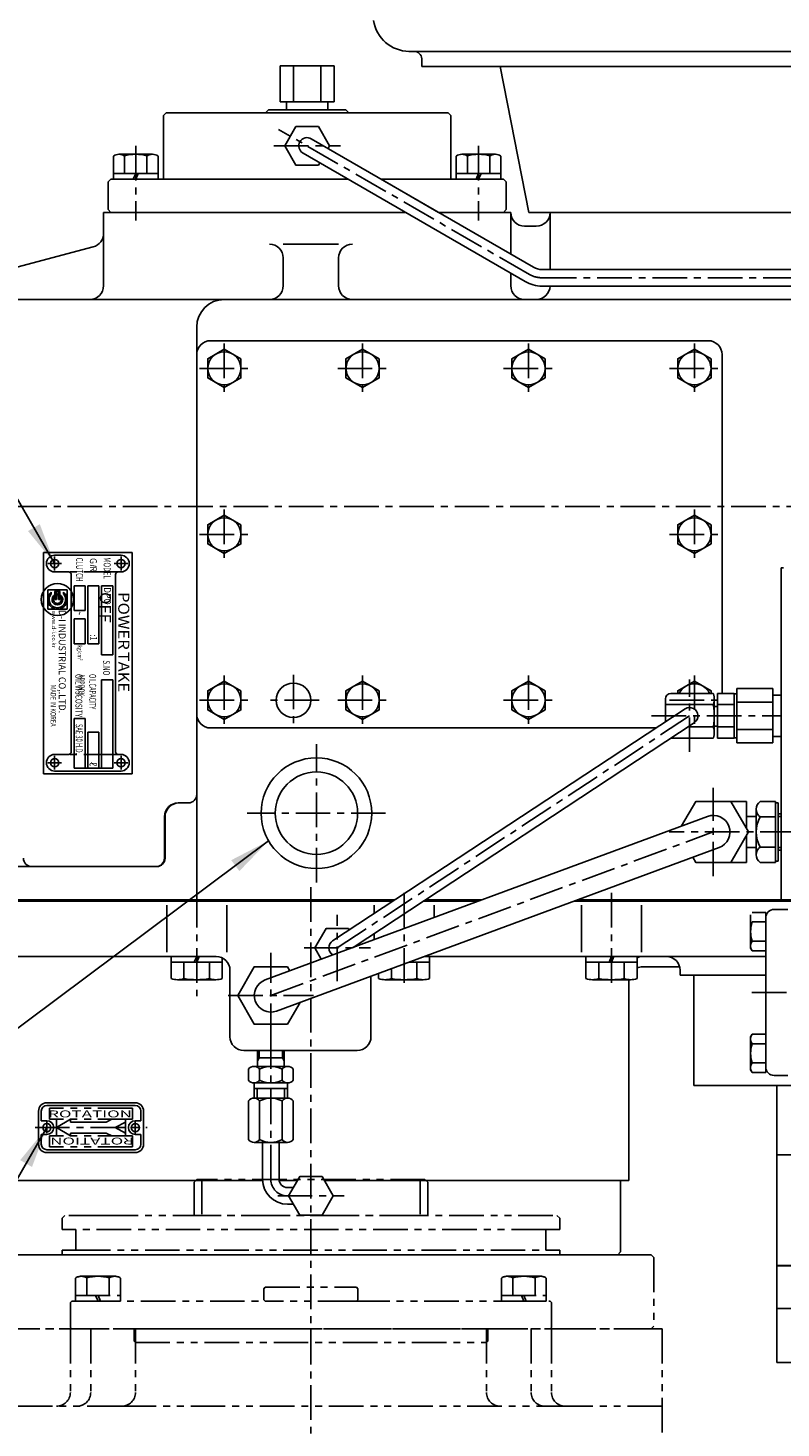
# Model space of a CAD drawing. Units: millimetres. Extents: x 0 to 4177, y -41 to 2958.
# Drawn here: x 1847 to 2120, y 2053 to 2559 of the extents above; entities that cross this region are included whole.
import ezdxf

# ---------------------------------------------------------------- set-up
doc = ezdxf.new("R2010")
doc.units = ezdxf.units.MM
doc.header["$LTSCALE"] = 10
doc.linetypes.add('CENTER', pattern=[2, 1.25, -0.25, 0.25, -0.25])
doc.linetypes.add('PHANTOM', pattern=[2.5, 1.25, -0.25, 0.25, -0.25, 0.25, -0.25])
for name, color, linetype in [('1', 1, 'CENTER'), ('2', 5, 'PHANTOM'), ('4', 4, 'Continuous'), ('6', 5, 'PHANTOM'), ('DIM', 6, 'Continuous')]:
    doc.layers.add(name, color=color, linetype=linetype)
doc.styles.add('GHS', font='romans', dxfattribs={"bigfont": 'ghs'})
doc.styles.get("Standard").update_dxf_attribs({"font": 'txt.shx', "bigfont": 'whgtxt.shx'})
doc.styles.add('Tahoma', font='txt')
doc.dimstyles.new('A0', dxfattribs={"dimtxt": 20, "dimasz": 15, "dimexe": 2, "dimexo": 0.7, "dimgap": 10, "dimtad": 1, "dimtoh": 1, "dimdec": 1, "dimdsep": 46, "dimtxsty": 'Standard', "dimcen": 0, "dimclrd": 2, "dimclre": 2, "dimclrt": 6, "dimadec": 0, "dimazin": 0, "dimtfac": 1, "dimtdec": 1, "dimtmove": 0, "dimatfit": 3, "dimfxl": 0, "dimtolj": 1, "dimarcsym": 0})

msp = doc.modelspace()

# ---------------------------------------------------------------- hatches: boundary and pattern name
at = {"layer": '4'}
h = msp.add_hatch(color=256, dxfattribs=at)
h.paths.add_polyline_path([(1860.1689, 2355.6114), (1860.1689, 2354.8957, -2.25729292), (1855.7568, 2354.8957), (1855.7568, 2355.6114, 2.81799153)])
h.paths.add_polyline_path([(1858.8564, 2354.612), (1858.8564, 2353.9914, -2.81090999), (1857.0693, 2353.9914), (1857.0693, 2354.612, 4.08876043)], flags=17)
h.paths.add_polyline_path([(1858.3352, 2354.2594), (1858.3352, 2354.7944, 0.09705967), (1857.5906, 2354.7944), (1857.5906, 2354.2594, -0.13393944)], flags=17)
msp.add_hatch(color=256, dxfattribs=at).paths.add_polyline_path([(1858.8564, 2352.8945), (1858.8564, 2355.6274, 0.858182), (1857.0693, 2355.6274), (1857.0693, 2352.8945), (1857.5906, 2352.8945), (1857.5906, 2355.5792, -0.78929838), (1858.3352, 2355.5792), (1858.3352, 2352.8945)])

# ---------------------------------------------------------------- linework, layer by layer
for p, q in [((1985.1076, 2551.059), (2354.4546, 2551.059)), ((1938.4708, 2545.8587), (1938.4708, 2532.8574)), ((1958.1007, 2545.8587), (1938.4708, 2545.8587)), ((1956.2857, 2545.8587), (1940.2857, 2545.8587)), ((1943.3783, 2545.8587), (1943.3783, 2532.8587)), ((1943.4357, 2545.8587), (1953.1357, 2545.8587)), ((1953.1932, 2545.8587), (1953.1932, 2532.8587)), ((1958.1007, 2545.8587), (1958.1007, 2532.8587)), ((1989.7811, 2545.5587), (2349.7811, 2545.5587)), ((2018.068, 2545.5587), (2028.4466, 2492.8587)), ((1938.4708, 2532.8587), (1958.1007, 2532.8587)), ((1940.7857, 2529.8587), (1940.7857, 2532.8574)), ((1955.7857, 2529.8587), (1955.7857, 2532.8587)), ((1897.2857, 2528.8587), (1896.2857, 2527.8587)), ((1896.2857, 2504.8587), (1896.2857, 2527.8587)), ((1897.2857, 2528.8587), (1999.2857, 2528.8587)), ((1933.2557, 2528.8587), (1934.2557, 2529.8587)), ((1934.2557, 2529.8587), (1962.3157, 2529.8587)), ((1963.3157, 2528.8587), (1962.3157, 2529.8587)), ((2000.2857, 2527.8587), (1999.2857, 2528.8587)), ((2000.2857, 2504.8587), (2000.2857, 2527.8587)), ((2030.1723, 2473.0039), (1949.7867, 2519.4562)), ((1878.2028, 2513.2164), (1878.2028, 2504.8587)), ((1892.3479, 2513.8587), (1880.2236, 2513.8587)), ((1882.2443, 2513.2164), (1882.2443, 2506.8587)), ((1890.3272, 2513.2627), (1890.3272, 2506.8587)), ((1894.3686, 2513.2164), (1894.3686, 2504.8587)), ((2027.1703, 2467.8089), (1946.7847, 2514.2612)), ((2002.2028, 2513.2164), (2002.2028, 2504.8587)), ((2016.3479, 2513.8587), (2004.2236, 2513.8587)), ((2006.2443, 2513.2164), (2006.2443, 2506.8587)), ((2014.3272, 2513.2627), (2014.3272, 2506.8587)), ((2018.3686, 2513.2164), (2018.3686, 2504.8587)), ((1894.3686, 2506.8587), (1878.2028, 2506.8587)), ((1886.2857, 2506.8587), (1885.4051, 2504.8587)), ((1887.1664, 2506.8587), (1886.2857, 2504.8587)), ((2018.3686, 2506.8587), (2002.2028, 2506.8587)), ((2010.2857, 2506.8587), (2009.4051, 2504.8587)), ((2011.1664, 2506.8587), (2010.2857, 2504.8587)), ((1877.2857, 2504.8587), (1876.2857, 2503.8587)), ((1876.2857, 2493.8587), (1876.2857, 2503.8587)), ((1896.2857, 2504.8587), (1877.2857, 2504.8587)), ((1878.2028, 2504.8587), (1894.3686, 2504.8587)), ((1880.7857, 2504.8587), (1891.7857, 2504.8587)), ((1896.2857, 2504.8587), (1963.0557, 2504.8587)), ((1975.0477, 2504.8587), (2000.2857, 2504.8587)), ((1975.0477, 2504.8587), (1995.8323, 2492.8587)), ((2000.2857, 2504.8587), (2019.2857, 2504.8587)), ((2002.2028, 2504.8587), (2018.3686, 2504.8587)), ((2004.7857, 2504.8587), (2015.7857, 2504.8587)), ((2020.2857, 2503.8587), (2019.2857, 2504.8587)), ((2020.2857, 2493.8587), (2020.2857, 2503.8587)), ((1874.6437, 2492.8587), (1983.8217, 2492.8587)), ((1874.6437, 2492.8587), (1874.6437, 2485.351)), ((1877.2857, 2492.8587), (1876.2857, 2493.8587)), ((1983.8217, 2492.8587), (1877.2857, 2492.8587)), ((1995.8323, 2492.8587), (2021.9278, 2492.8587)), ((2019.2857, 2492.8587), (1995.8323, 2492.8587)), ((2000.2707, 2492.8587), (2019.2857, 2492.8587)), ((2020.2857, 2493.8587), (2019.2857, 2492.8587)), ((2021.9278, 2492.8587), (2021.9278, 2477.7682)), ((2311.1157, 2492.8587), (2028.4466, 2492.8587)), ((2036.1334, 2492.8587), (2303.154, 2492.8587)), ((2036.1334, 2492.8587), (2036.1334, 2472.1989)), ((1874.6437, 2485.351), (1874.6437, 2466.3586)), ((2026.9278, 2487.8587), (2031.1334, 2487.8587)), ((1870.9193, 2480.3759), (1810.4438, 2464.4187)), ((1939.6437, 2481.3586), (1959.6437, 2481.3586)), ((1939.6437, 2476.3586), (1939.6437, 2466.3586)), ((1959.6437, 2476.3586), (1959.6437, 2466.3586)), ((2021.9278, 2470.8384), (2021.9278, 2466.3586)), ((2033.1743, 2472.1989), (2129.6351, 2472.1989)), ((2033.1743, 2466.1989), (2129.6351, 2466.1989)), ((2136.6034, 2461.3586), (1817.6437, 2461.3586)), ((1908.3437, 2244.3587), (1908.3437, 2451.3586)), ((2093.3253, 2446.4587), (1913.3253, 2446.4587)), ((1908.3253, 2311.4587), (1908.3253, 2441.4587)), ((2098.3253, 2318.9416), (2098.3253, 2441.4587)), ((1852.9629, 2369.8943), (1884.9629, 2369.8943)), ((1852.9629, 2369.8943), (1852.9629, 2289.8943)), ((1852.9629, 2369.8943), (1884.9629, 2369.8943)), ((1856.9629, 2368.8943), (1880.9629, 2368.8943)), ((1884.9629, 2369.8943), (1884.9629, 2289.8943)), ((1884.9629, 2369.8943), (1884.9629, 2289.8943)), ((2119.6437, 2244.3587), (2119.6437, 2364.3587)), ((2119.6437, 2364.3587), (2120.5741, 2364.3587)), ((1856.9629, 2362.8943), (1861.9629, 2362.8943)), ((1862.9629, 2361.8943), (1862.9629, 2297.8943)), ((1878.9629, 2361.8943), (1878.9629, 2297.8943)), ((1879.9629, 2362.8943), (1880.9629, 2362.8943)), ((1855.7568, 2354.8957), (1855.7568, 2355.6114)), ((1857.0693, 2352.8945), (1857.0693, 2355.6274)), ((1857.0693, 2355.6274), (1857.0693, 2352.8945)), ((1857.5906, 2355.5792), (1857.5906, 2352.8945)), ((1858.3352, 2355.5792), (1858.3352, 2352.8945)), ((1858.8564, 2352.8945), (1858.8564, 2355.6274)), ((1858.8564, 2355.6274), (1858.8564, 2352.8945)), ((1860.1689, 2354.8957), (1860.1689, 2355.6114)), ((1867.9629, 2357.8943), (1863.9629, 2357.8943)), ((1863.9629, 2348.8943), (1863.9629, 2357.8943)), ((1867.9629, 2357.8943), (1867.9629, 2348.8943)), ((1868.9629, 2336.8943), (1868.9629, 2357.8943)), ((1868.9629, 2357.8943), (1872.9629, 2357.8943)), ((1872.9629, 2357.8943), (1872.9629, 2336.8943)), ((1873.9629, 2357.8943), (1873.9629, 2332.8943)), ((1873.9629, 2357.8943), (1877.9629, 2357.8943)), ((1877.9629, 2332.8943), (1877.9629, 2357.8943)), ((1857.0693, 2352.8945), (1857.5906, 2352.8945)), ((1858.8564, 2352.8945), (1858.3352, 2352.8945)), ((1867.9629, 2348.8943), (1863.9629, 2348.8943)), ((1867.9629, 2345.8943), (1863.9629, 2345.8943)), ((1863.9629, 2336.8943), (1863.9629, 2345.8943)), ((1867.9629, 2345.8943), (1867.9629, 2336.8943)), ((1867.9629, 2336.8943), (1863.9629, 2336.8943)), ((1868.9629, 2336.8943), (1872.9629, 2336.8943)), ((1873.9629, 2332.8943), (1877.9629, 2332.8943)), ((1877.9629, 2323.8943), (1873.9629, 2323.8943)), ((1873.9629, 2323.8943), (1873.9629, 2291.8943)), ((1877.9629, 2323.8943), (1877.9629, 2291.8943)), ((2095.0266, 2318.9416), (2079.8266, 2318.9416)), ((2096.6437, 2302.7758), (2096.6437, 2318.9416)), ((2096.6437, 2318.9416), (2102.6437, 2318.9416)), ((2102.6437, 2302.7758), (2102.6437, 2318.9416)), ((2103.6437, 2318.8587), (2102.6437, 2318.8587)), ((2103.6437, 2320.6737), (2116.6437, 2320.6737)), ((2103.6437, 2320.6737), (2103.6437, 2301.0438)), ((2103.6437, 2318.8587), (2103.6437, 2302.8587)), ((2116.6437, 2301.0438), (2116.6437, 2320.6737)), ((2119.6437, 2318.3587), (2116.6437, 2318.3587)), ((2119.6437, 2318.3587), (2119.6437, 2303.3587)), ((1957.4942, 2229.4646), (2084.9581, 2313.3646)), ((2077.8266, 2316.9416), (2077.8266, 2310.8587)), ((2095.0266, 2314.9002), (2077.8266, 2314.9002)), ((2096.6437, 2314.1627), (2095.5247, 2314.1627)), ((2095.5266, 2304.7965), (2095.5266, 2316.9209)), ((2096.6437, 2314.9002), (2102.6437, 2314.9002)), ((2103.6437, 2315.7662), (2116.6437, 2315.7662)), ((2103.6437, 2306.0087), (2103.6437, 2315.7087)), ((1867.9629, 2309.8943), (1863.9629, 2309.8943)), ((1863.9629, 2309.8943), (1863.9629, 2291.8943)), ((1867.9629, 2309.8943), (1867.9629, 2291.8943)), ((1964.8656, 2227.1335), (2088.257, 2308.3528)), ((2077.8266, 2308.6704), (2077.8266, 2310.8587)), ((1872.9629, 2304.8943), (1868.9629, 2304.8943)), ((1868.9629, 2304.8943), (1868.9629, 2291.8943)), ((1872.9629, 2304.8943), (1872.9629, 2291.8943)), ((2074.4665, 2306.4587), (1913.3253, 2306.4587)), ((2095.0266, 2302.7758), (2079.8266, 2302.7758)), ((2095.0266, 2306.8173), (2085.9241, 2306.8173)), ((2096.6437, 2307.1627), (2095.5247, 2307.1627)), ((2096.6437, 2306.8173), (2102.6437, 2306.8173)), ((2096.6437, 2302.7758), (2102.6437, 2302.7758)), ((2103.6437, 2302.8587), (2102.6437, 2302.8587)), ((2103.6437, 2305.9512), (2116.6437, 2305.9512)), ((2119.6437, 2303.3587), (2116.6449, 2303.3587)), ((2103.6437, 2301.0438), (2116.6449, 2301.0438)), ((1856.9629, 2296.8943), (1861.9629, 2296.8943)), ((1879.9629, 2296.8943), (1880.9629, 2296.8943)), ((1852.9629, 2289.8943), (1884.9629, 2289.8943)), ((1880.9629, 2290.8943), (1856.9629, 2290.8943)), ((1867.9629, 2291.8943), (1863.9629, 2291.8943)), ((1872.9629, 2291.8943), (1868.9629, 2291.8943)), ((1877.9629, 2291.8943), (1873.9629, 2291.8943)), ((1905.3437, 2279.3587), (1901.6583, 2279.3587)), ((2101.4945, 2279.8587), (2107.1588, 2279.8587)), ((2107.1588, 2270.0478), (2107.1588, 2279.8587)), ((2112.1437, 2279.8284), (2117.6437, 2279.8284)), ((2117.6437, 2257.8891), (2117.6437, 2279.8284)), ((2118.6437, 2279.3587), (2117.6437, 2279.3587)), ((2118.6437, 2258.3587), (2118.6437, 2279.3587)), ((1896.6583, 2259.3587), (1896.6583, 2274.3587)), ((1896.8776, 2259.3587), (1896.8776, 2274.3587)), ((1933.0647, 2215.387), (2093.0647, 2274.487)), ((2107.1588, 2274.4372), (2110.6437, 2274.4372)), ((2110.6437, 2263.3739), (2110.6437, 2277.086)), ((2112.1437, 2274.3435), (2117.6437, 2274.3435)), ((2118.6437, 2275.4372), (2119.6437, 2275.4372)), ((2107.1588, 2257.8587), (2107.1588, 2267.6696)), ((1937.2226, 2204.1304), (2097.2226, 2263.2304)), ((2107.1588, 2263.2802), (2110.6437, 2263.2802)), ((2110.6437, 2260.6315), (2110.6437, 2263.3739)), ((2112.1437, 2263.3739), (2117.6437, 2263.3739)), ((2118.6437, 2262.2802), (2119.6437, 2262.2802)), ((2101.4945, 2257.8587), (2107.1588, 2257.8587)), ((2112.1437, 2257.8891), (2117.6437, 2257.8891)), ((2118.6437, 2258.3587), (2117.6437, 2258.3587)), ((1893.8776, 2256.3587), (1814.8291, 2256.3587)), ((1783.5785, 2244.3587), (1980.1219, 2244.3587)), ((1979.3623, 2243.8587), (1783.6437, 2243.8587)), ((1897.4826, 2225.3587), (1897.4826, 2242.3587)), ((1919.2047, 2225.3587), (1919.2047, 2242.3587)), ((1972.4826, 2239.3303), (1972.4826, 2242.3587)), ((2010.1454, 2243.8587), (1990.2752, 2243.8587)), ((1991.0348, 2244.3587), (2011.499, 2244.3587)), ((1994.2047, 2237.9706), (1994.2047, 2242.3587)), ((2207.4162, 2243.8587), (2044.7781, 2243.8587)), ((2046.1318, 2244.3587), (2207.6813, 2244.3587)), ((2047.4826, 2225.3587), (2047.4826, 2242.3587)), ((2069.2047, 2225.3587), (2069.2047, 2242.3587)), ((2207.6813, 2244.3587), (2119.6437, 2244.3587)), ((2108.6437, 2238.8587), (2108.6437, 2226.8587)), ((2109.1796, 2239.7869), (2114.1437, 2239.7869)), ((2114.1437, 2225.9305), (2114.1437, 2239.7869)), ((2114.1437, 2237.8587), (2114.1437, 2183.8587)), ((2117.1437, 2240.8587), (2122.1437, 2240.8587)), ((1972.4826, 2229.947), (1972.4826, 2232.1472)), ((2109.1796, 2236.3228), (2114.1437, 2236.3228)), ((2108.6437, 2226.8587), (2109.1796, 2225.9305)), ((2109.1796, 2229.3946), (2114.1437, 2229.3946)), ((1786.6437, 2223.8587), (1915.362, 2223.8587)), ((1899.1061, 2215.8759), (1899.1061, 2223.8587)), ((1915.362, 2223.8587), (1899.1061, 2223.8587)), ((1917.5813, 2221.8587), (1899.1061, 2221.8587)), ((1903.7249, 2215.8659), (1903.7249, 2221.8587)), ((1908.3437, 2223.8587), (1907.463, 2221.8587)), ((1909.2243, 2223.8587), (1908.3437, 2221.8587)), ((1912.9625, 2215.8659), (1912.9625, 2221.8587)), ((1917.5813, 2215.8759), (1917.5813, 2223.3392)), ((1992.5813, 2221.8587), (1985.2181, 2221.8587)), ((1987.9625, 2215.8659), (1987.9625, 2221.8587)), ((1990.6326, 2223.8587), (2114.1437, 2223.8587)), ((1992.5813, 2223.8587), (1990.6326, 2223.8587)), ((1992.5813, 2215.8759), (1992.5813, 2223.8587)), ((2049.1061, 2215.8759), (2049.1061, 2223.8587)), ((2067.5813, 2223.8587), (2049.1061, 2223.8587)), ((2067.5813, 2221.8587), (2049.1061, 2221.8587)), ((2053.7249, 2215.8659), (2053.7249, 2221.8587)), ((2058.3437, 2223.8587), (2057.463, 2221.8587)), ((2059.2243, 2223.8587), (2058.3437, 2221.8587)), ((2062.9625, 2215.8659), (2062.9625, 2221.8587)), ((2067.5813, 2215.8759), (2067.5813, 2223.8587)), ((2077.6437, 2223.8587), (2069.6437, 2223.8587)), ((2109.1796, 2225.9305), (2114.1437, 2225.9305)), ((1920.362, 2194.8587), (1920.362, 2218.8587)), ((1971.362, 2194.8587), (1971.362, 2216.7406)), ((1974.1061, 2215.8759), (1974.1061, 2217.7542)), ((1978.7249, 2215.8659), (1978.7249, 2219.4603)), ((2069.6437, 2220.1587), (2082.9717, 2220.1587)), ((2083.1437, 2217.1587), (2083.1437, 2218.8587)), ((2114.1437, 2217.1587), (2083.1437, 2217.1587)), ((2088.1437, 2177.1587), (2088.1437, 2217.1587)), ((2088.1437, 2217.1587), (2114.1437, 2217.1587)), ((1915.2719, 2215.4587), (1901.4155, 2215.4587)), ((1990.2719, 2215.4587), (1976.4155, 2215.4587)), ((2065.2719, 2215.4587), (2051.4155, 2215.4587)), ((2064.6437, 2215.4887), (2064.6437, 2142.8586)), ((2108.6437, 2194.8587), (2109.1796, 2195.7869)), ((2108.6437, 2194.8587), (2108.6437, 2182.8587)), ((2109.1796, 2195.7869), (2114.1437, 2195.7869)), ((2109.1796, 2192.3228), (2114.1437, 2192.3228)), ((2114.1437, 2181.9305), (2114.1437, 2195.7869)), ((1925.362, 2189.8587), (1966.362, 2189.8587)), ((1930.2937, 2184.1267), (1930.3718, 2189.8587)), ((1930.3354, 2187.1912), (1939.9519, 2187.1912)), ((1939.9937, 2184.1267), (1939.9155, 2189.8587)), ((1927.0608, 2179.1267), (1927.0608, 2183.1267)), ((1927.0608, 2179.1267), (1927.0608, 2183.1267)), ((1941.2058, 2184.1267), (1929.0815, 2184.1267)), ((1931.1022, 2179.1267), (1931.1022, 2183.1267)), ((1939.1851, 2179.1267), (1939.1851, 2183.1267)), ((1943.2266, 2179.1267), (1943.2266, 2183.1267)), ((2108.6437, 2182.8587), (2109.1796, 2181.9305)), ((2109.1796, 2185.3946), (2114.1437, 2185.3946)), ((2109.1796, 2181.9305), (2114.1437, 2181.9305)), ((1941.2058, 2178.1267), (1929.0815, 2178.1267)), ((1929.1437, 2172.6567), (1929.1437, 2178.1267)), ((1941.1437, 2172.6567), (1941.1437, 2178.1267)), ((2088.1437, 2177.1587), (2251.1437, 2177.1587)), ((2117.1437, 2180.8587), (2122.1437, 2180.8587)), ((2118.1437, 2177.1587), (2221.1437, 2177.1587)), ((2118.1437, 2177.1587), (2118.1437, 2077.0587)), ((1927.0608, 2157.6555), (1927.0608, 2171.6555)), ((1941.2058, 2172.6555), (1929.0815, 2172.6555)), ((1941.1437, 2176.1267), (1929.1437, 2176.1267)), ((1929.1437, 2172.6567), (1929.1437, 2172.6547)), ((1931.1022, 2157.6555), (1931.1022, 2171.6555)), ((1939.1851, 2157.6555), (1939.1851, 2171.6555)), ((1941.1437, 2172.6567), (1941.1437, 2172.6547)), ((1943.2266, 2157.6555), (1943.2266, 2171.6555)), ((1851.1378, 2167.9908), (1851.1378, 2155.9908)), ((1852.1378, 2167.9908), (1852.1378, 2164.4908)), ((1854.1378, 2170.9908), (1886.1378, 2170.9908)), ((1854.1378, 2169.9908), (1886.1378, 2169.9908)), ((1888.1378, 2167.9908), (1888.1378, 2164.4908)), ((1889.1378, 2167.9908), (1889.1378, 2155.9908)), ((1854.1378, 2164.4908), (1852.1378, 2164.4908)), ((1857.6378, 2161.9908), (1862.6378, 2164.9908)), ((1862.6378, 2158.9908), (1857.6378, 2161.9908)), ((1862.6378, 2163.9908), (1862.6378, 2164.9908)), ((1875.6378, 2163.9908), (1862.6378, 2163.9908)), ((1877.6378, 2164.9908), (1875.6378, 2163.9908)), ((1882.6378, 2164.9908), (1877.6378, 2164.9908)), ((1882.6378, 2163.9908), (1878.8878, 2161.9908)), ((1878.8878, 2161.9908), (1882.6378, 2159.9908)), ((1882.6378, 2164.9908), (1882.6378, 2163.9908)), ((1886.1378, 2164.4908), (1888.1378, 2164.4908)), ((1852.1378, 2159.4908), (1852.1378, 2155.9908)), ((1854.1378, 2159.4908), (1852.1378, 2159.4908)), ((1862.6378, 2158.9908), (1862.6378, 2159.9908)), ((1875.6378, 2159.9908), (1862.6378, 2159.9908)), ((1875.6378, 2159.9908), (1877.6378, 2158.9908)), ((1882.6378, 2158.9908), (1877.6378, 2158.9908)), ((1882.6378, 2159.9908), (1882.6378, 2158.9908)), ((1886.1378, 2159.4908), (1888.1378, 2159.4908)), ((1888.1378, 2159.4908), (1888.1378, 2155.9908)), ((1941.2058, 2156.6555), (1929.0815, 2156.6555)), ((1932.1437, 2156.6555), (1932.1437, 2143.2947)), ((1938.1437, 2156.6555), (1938.1437, 2143.2947)), ((1854.1378, 2153.9908), (1886.1378, 2153.9908)), ((1854.1378, 2152.9908), (1886.1378, 2152.9908)), ((2118.1437, 2152.1587), (2221.1437, 2152.1587)), ((2118.1437, 2152.1087), (2221.1437, 2152.1087)), ((1932.1542, 2142.8586), (1834.6437, 2142.8586)), ((1837.6437, 2142.8586), (1932.1542, 2142.8586)), ((1938.1755, 2142.8586), (1944.7731, 2142.8586)), ((1944.7731, 2142.8586), (1938.1755, 2142.8586)), ((2064.6437, 2142.8586), (1954.5142, 2142.8586)), ((1954.5142, 2142.8586), (2061.6437, 2142.8586)), ((2061.6437, 2142.8586), (2061.6437, 2117.0557)), ((1943.2928, 2140.2947), (1941.1437, 2140.2947)), ((1943.2928, 2134.2947), (1941.1437, 2134.2947)), ((2060.6437, 2116.0557), (1838.6437, 2116.0557)), ((2060.6437, 2116.0557), (2061.6437, 2117.0557)), ((2118.1437, 2112.1087), (2221.1437, 2112.1087)), ((2118.1437, 2112.0587), (2221.1437, 2112.0587)), ((2118.1437, 2096.5587), (2221.1437, 2096.5587)), ((2118.1437, 2077.0587), (2221.1437, 2077.0587))]:
    msp.add_line(p, q)
at = {"ltscale": 2.5}
msp.add_line((1989.7811, 2545.5587), (1989.7811, 2548.3409), dxfattribs=at)
for points in [[(1955.8466, 2515.9544), (1956.3686, 2516.8587), (1952.3272, 2523.8587), (1944.2443, 2523.8587), (1940.2028, 2516.8587), (1944.2443, 2509.8587), (1952.3272, 2509.8587)], [(1952.3272, 2509.8587), (1952.8466, 2510.7583)], [(2094.3253, 2318.9416), (2094.3253, 2319.9228), (2088.3253, 2323.3869), (2082.3253, 2319.9228), (2082.3253, 2318.9416)], [(2087.7183, 2259.7198), (2088.7928, 2257.8587), (2101.4945, 2257.8587), (2107.8454, 2268.8587), (2101.4945, 2279.8587), (2088.7928, 2279.8587), (2083.6928, 2271.0253)], [(1963.4981, 2233.4165), (1963.1851, 2233.9587), (1955.1022, 2233.9587), (1951.0608, 2226.9587), (1953.4041, 2222.8999)], [(1966.7284, 2227.8216), (1966.5033, 2228.2114)], [(1941.9848, 2218.6819), (1941.1402, 2220.1449), (1929.1472, 2220.1449), (1923.1507, 2209.7587), (1929.1472, 2199.3725), (1941.1402, 2199.3725), (1945.6937, 2207.2594)]]:
    msp.add_lwpolyline(points)
for points in [[(1924.3253, 2439.9228), (1918.3253, 2443.3869), (1912.3253, 2439.9228), (1912.3253, 2432.9946), (1918.3253, 2429.5305), (1924.3253, 2432.9946)], [(1974.3253, 2439.9228), (1968.3253, 2443.3869), (1962.3253, 2439.9228), (1962.3253, 2432.9946), (1968.3253, 2429.5305), (1974.3253, 2432.9946)], [(2034.3253, 2439.9228), (2028.3253, 2443.3869), (2022.3253, 2439.9228), (2022.3253, 2432.9946), (2028.3253, 2429.5305), (2034.3253, 2432.9946)], [(2094.3253, 2439.9228), (2088.3253, 2443.3869), (2082.3253, 2439.9228), (2082.3253, 2432.9946), (2088.3253, 2429.5305), (2094.3253, 2432.9946)], [(1924.3253, 2379.9228), (1918.3253, 2383.3869), (1912.3253, 2379.9228), (1912.3253, 2372.9946), (1918.3253, 2369.5305), (1924.3253, 2372.9946)], [(2094.3253, 2379.9228), (2088.3253, 2383.3869), (2082.3253, 2379.9228), (2082.3253, 2372.9946), (2088.3253, 2369.5305), (2094.3253, 2372.9946)], [(1924.3253, 2319.9228), (1918.3253, 2323.3869), (1912.3253, 2319.9228), (1912.3253, 2312.9946), (1918.3253, 2309.5305), (1924.3253, 2312.9946)], [(1974.3253, 2319.9228), (1968.3253, 2323.3869), (1962.3253, 2319.9228), (1962.3253, 2312.9946), (1968.3253, 2309.5305), (1974.3253, 2312.9946)], [(2034.3253, 2319.9228), (2028.3253, 2323.3869), (2022.3253, 2319.9228), (2022.3253, 2312.9946), (2028.3253, 2309.5305), (2034.3253, 2312.9946)], [(1941.5608, 2137.2947), (1945.6022, 2130.2947), (1953.6851, 2130.2947), (1957.7266, 2137.2947), (1953.6851, 2144.2947), (1945.6022, 2144.2947)]]:
    msp.add_lwpolyline(points, close=True)
for centre, radius in [((1918.3253, 2436.4587), 6), ((1968.3253, 2436.4587), 6), ((2028.3253, 2436.4587), 6), ((2088.3253, 2436.4587), 6), ((1918.3253, 2376.4587), 6), ((2088.3253, 2376.4587), 6), ((1856.9629, 2365.8943), 1.5), ((1880.9629, 2365.8943), 1.5), ((1918.3253, 2316.4587), 6), ((1943.3253, 2316.4587), 6.25), ((1968.3253, 2316.4587), 6), ((2028.3253, 2316.4587), 6), ((1856.9629, 2293.8943), 1.5), ((1880.9629, 2293.8943), 1.5), ((1951.6437, 2275.6587), 20), ((1951.6437, 2275.6587), 14.9), ((1854.1378, 2161.9908), 1.5), ((1886.1378, 2161.9908), 1.5)]:
    msp.add_circle(centre, radius)
for centre, radius, start, end in [((1985.1939, 2564.0587), 13, 188, 270), ((1986.7944, 2548.059), 3, 5.392518, 90), ((1948.2857, 2516.8587), 3, 59.977738, 239.977738), ((1880.2236, 2510.3587), 3.5, 54.73561, 125.26439), ((1886.2857, 2499.8587), 14, 73.221345, 106.778655), ((1892.3479, 2510.3587), 3.5, 54.73561, 125.26439), ((2004.2236, 2510.3587), 3.5, 54.73561, 125.26439), ((2010.2857, 2499.8587), 14, 73.221345, 106.778655), ((2016.3479, 2510.3587), 3.5, 54.73561, 125.26439), ((2026.9278, 2492.8587), 5, 180, 270), ((2031.1334, 2492.8587), 5, 270, 0), ((1869.6437, 2485.2104), 5, 284.781301, 0), ((1934.6437, 2476.3586), 5, 0, 90), ((1964.6437, 2476.3586), 5, 90, 180), ((2033.1743, 2478.1989), 6, 239.977738, 270), ((1869.6437, 2466.3586), 5, 270, 0), ((1934.6437, 2466.3586), 5, 270, 0), ((1964.6437, 2466.3586), 5, 180, 270), ((2026.9278, 2466.3586), 5, 180, 270), ((2033.1743, 2478.1989), 12, 239.977738, 270), ((2031.1334, 2466.3586), 5, 270, 358.169623), ((1918.3437, 2451.3586), 10, 90, 180), ((1913.3253, 2441.4587), 5, 90, 180), ((2093.3253, 2441.4587), 5, 0, 90), ((1856.9629, 2365.8943), 3, 90, 270), ((1880.9629, 2365.8943), 3, 270, 90), ((1861.9629, 2361.8943), 1, 0, 90), ((1879.9629, 2361.8943), 1, 90, 180), ((1857.9629, 2352.8945), 3.4997, 129.075749, 50.924251), ((1857.9629, 2352.8945), 2.9785, 137.787501, 42.212499), ((1857.9629, 2352.8945), 1.936, 117.486426, 62.513574), ((1857.9629, 2352.8945), 1.4148, 129.166711, 50.833289), ((1857.9629, 2355.4902), 0.904, 8.728802, 171.271198), ((1857.9629, 2355.4902), 0.3828, 13.43205, 166.56795), ((1857.9629, 2352.8945), 1.936, 78.912511, 101.087489), ((1857.9629, 2352.8945), 1.4148, 74.742477, 105.257523), ((2079.8266, 2316.9416), 2, 90, 180), ((2088.3253, 2316.4587), 6, 24.444914, 155.555086), ((2086.6076, 2310.8587), 3, 303.353935, 123.353935), ((1913.3253, 2311.4587), 5, 180, 270), ((2079.8266, 2304.7758), 2, 268.802162, 270), ((1861.9629, 2297.8943), 1, 270, 0), ((1879.9629, 2297.8943), 1, 180, 270), ((1856.9629, 2293.8943), 3, 90, 270), ((1880.9629, 2293.8943), 3, 270, 90), ((1901.6583, 2274.3587), 5, 90, 180), ((1901.8776, 2274.3587), 5, 90, 180), ((1905.3437, 2282.3587), 3, 270, 0), ((2113.9006, 2277.086), 3.2569, 122.645908, 237.354092), ((2095.1437, 2268.8587), 6, 290.27297, 110.27297), ((2121.4214, 2268.8587), 10.7778, 149.409311, 210.590689), ((2113.9006, 2260.6315), 3.2569, 122.645908, 237.354092), ((1848.6586, 2259.3587), 3, 180, 270), ((1893.6583, 2259.3587), 3, 270, 0), ((1893.8776, 2259.3587), 3, 270, 0), ((2117.1437, 2237.8587), 3, 90, 180), ((2120.1078, 2232.8587), 11.4641, 162.412046, 197.587954), ((1959.1437, 2226.9587), 3, 123.353935, 237.589835), ((2111.7106, 2227.6626), 3.067, 145.615753, 214.384247), ((1915.362, 2218.8587), 5, 0, 90), ((2069.6437, 2218.8587), 5, 90, 114.36067), ((2078.1437, 2218.8587), 5, 0, 90), ((2069.6437, 2215.1587), 5, 90, 114.36067), ((1901.4155, 2222.0587), 6.6, 249.518235, 290.481765), ((1908.3437, 2241.8587), 26.4, 259.923982, 280.076018), ((1915.2719, 2222.0587), 6.6, 249.518235, 290.481765), ((1935.1437, 2209.7587), 6, 110.27297, 290.27297), ((1976.4155, 2222.0587), 6.6, 249.518235, 290.481765), ((1983.3437, 2241.8587), 26.4, 259.923982, 280.076018), ((1990.2719, 2222.0587), 6.6, 249.518235, 290.481765), ((2051.4155, 2222.0587), 6.6, 249.518235, 290.481765), ((2058.3437, 2241.8587), 26.4, 259.923982, 280.076018), ((2065.2719, 2222.0587), 6.6, 249.518235, 290.481765), ((2069.6437, 2215.1587), 5, 176.227921, 180), ((1925.362, 2194.8587), 5, 180, 270), ((1966.362, 2194.8587), 5, 270, 0), ((2111.7106, 2194.0549), 3.067, 145.615753, 214.384247), ((2120.1078, 2188.8587), 11.4641, 162.412046, 197.587954), ((1929.0815, 2181.585), 2.5417, 37.340993, 142.659007), ((1935.1437, 2175.46), 8.6667, 62.204228, 117.795772), ((1941.2058, 2181.585), 2.5417, 37.340993, 142.659007), ((2111.7106, 2183.6626), 3.067, 145.615753, 214.384247), ((2117.1437, 2183.8587), 3, 180, 270), ((1929.0815, 2180.6684), 2.5417, 217.340993, 322.659007), ((1935.1437, 2186.7934), 8.6667, 242.204228, 297.795772), ((1941.2058, 2180.6684), 2.5417, 217.340993, 322.659007), ((1929.0815, 2170.1138), 2.5417, 37.340993, 142.659007), ((1935.1437, 2163.9888), 8.6667, 62.204228, 117.795772), ((1941.2058, 2170.1138), 2.5417, 37.340993, 142.659007), ((1854.1378, 2167.9908), 3, 90, 180), ((1854.1378, 2167.9908), 2, 90, 180), ((1886.1378, 2167.9908), 3, 0, 90), ((1886.1378, 2167.9908), 2, 0, 90), ((1854.1378, 2161.9908), 2.5, 270, 90), ((1886.1378, 2161.9908), 2.5, 90, 270), ((1854.1378, 2155.9908), 3, 180, 270), ((1854.1378, 2155.9908), 2, 180, 270), ((1886.1378, 2155.9908), 3, 270, 0), ((1886.1378, 2155.9908), 2, 270, 0), ((1929.0815, 2159.1972), 2.5417, 217.340993, 322.659007), ((1935.1437, 2165.3222), 8.6667, 242.204228, 297.795772), ((1941.2058, 2159.1972), 2.5417, 217.340993, 322.659007), ((1941.1437, 2143.2947), 9, 180, 270), ((1941.1437, 2143.2947), 3, 180, 270)]:
    msp.add_arc(centre, radius, start, end)
at = {"extrusion": (0, 0, -1)}
for centre, major_axis, ratio in [((2095.0266, 2316.9209), (0, 2.0207), 0.24743583), ((2095.0266, 2310.8587), (0, 4.0415), 0.12371791)]:
    msp.add_ellipse(centre, major_axis=major_axis, ratio=ratio, start_param=0, end_param=3.14159265, dxfattribs=at)
msp.add_ellipse((2095.0266, 2304.7965), major_axis=(0, -2.0207), ratio=0.24743583, start_param=0, end_param=3.14159265)
at = {"layer": '1'}
for p, q in [((2028.6713, 2470.4064), (1937.8967, 2522.8622)), ((1886.2857, 2516.8587), (1886.2857, 2489.8587)), ((1936.2857, 2516.8587), (1960.2857, 2516.8587)), ((2010.2857, 2516.8587), (2010.2857, 2489.8587)), ((2033.1743, 2469.1989), (2129.6351, 2469.1989)), ((1918.3253, 2445.4587), (1918.3253, 2427.4587)), ((1968.3253, 2445.4587), (1968.3253, 2427.4587)), ((2028.3253, 2445.4587), (2028.3253, 2427.4587)), ((2088.3253, 2445.4587), (2088.3253, 2427.4587)), ((1909.3253, 2436.4587), (1927.3253, 2436.4587)), ((1959.3253, 2436.4587), (1977.3253, 2436.4587)), ((2019.3253, 2436.4587), (2037.3253, 2436.4587)), ((2079.3253, 2436.4587), (2097.3253, 2436.4587)), ((2614.1437, 2386.5087), (1725.1437, 2386.5087)), ((1918.3253, 2385.4587), (1918.3253, 2367.4587)), ((2088.3253, 2385.4587), (2088.3253, 2367.4587)), ((1909.3253, 2376.4587), (1927.3253, 2376.4587)), ((2079.3253, 2376.4587), (2097.3253, 2376.4587)), ((1859.4629, 2365.8943), (1854.4629, 2365.8943)), ((1856.9629, 2368.3943), (1856.9629, 2363.3943)), ((1883.4629, 2365.8943), (1878.4629, 2365.8943)), ((1880.9629, 2368.3943), (1880.9629, 2363.3943)), ((1918.3253, 2325.4587), (1918.3253, 2307.4587)), ((1943.3253, 2325.7087), (1943.3253, 2307.2087)), ((1968.3253, 2325.4587), (1968.3253, 2307.4587)), ((2028.3253, 2325.4587), (2028.3253, 2307.4587)), ((2086.6076, 2297.7758), (2086.6076, 2323.9416)), ((2088.3253, 2325.4587), (2088.3253, 2307.4587)), ((1909.3253, 2316.4587), (1927.3253, 2316.4587)), ((1952.5753, 2316.4587), (1934.0753, 2316.4587)), ((1959.3253, 2316.4587), (1977.3253, 2316.4587)), ((2019.3253, 2316.4587), (2037.3253, 2316.4587)), ((2079.3253, 2316.4587), (2097.3253, 2316.4587)), ((1959.1437, 2226.9587), (2086.6076, 2310.8587)), ((2072.8266, 2310.8587), (2119.6437, 2310.8587)), ((1951.6437, 2250.6587), (1951.6437, 2300.6587)), ((1859.4629, 2293.8943), (1854.4629, 2293.8943)), ((1856.9629, 2296.3943), (1856.9629, 2291.3943)), ((1883.4629, 2293.8943), (1878.4629, 2293.8943)), ((1880.9629, 2296.3943), (1880.9629, 2291.3943)), ((2095.1437, 2252.8587), (2095.1437, 2284.8587)), ((1976.6437, 2275.6587), (1926.6437, 2275.6587)), ((1935.1437, 2209.7587), (2095.1437, 2268.8587)), ((2124.6437, 2268.8587), (2079.1437, 2268.8587)), ((1949.6437, 2248.8587), (1949.6437, 1875.8086)), ((1908.3437, 2246.8587), (1908.3437, 2209.4587)), ((1983.3437, 2246.8587), (1983.3437, 2212.4587)), ((2058.3437, 2246.8587), (2058.3437, 2212.4587)), ((1959.1437, 2214.9587), (1959.1437, 2238.9587)), ((1947.1437, 2226.9587), (1971.1437, 2226.9587)), ((1935.1437, 2194.3725), (1935.1437, 2225.1449)), ((1919.7574, 2209.7587), (1950.5299, 2209.7587)), ((2109.1437, 2210.8587), (2217.1437, 2210.8587)), ((1935.1437, 2143.2947), (1935.1437, 2194.8587)), ((1849.8878, 2161.9908), (1890.3878, 2161.9908)), ((1854.1378, 2159.9908), (1854.1378, 2164.2408)), ((1886.1378, 2159.7408), (1886.1378, 2164.2408)), ((1937.6437, 2137.2947), (1961.6437, 2137.2947))]:
    msp.add_line(p, q, dxfattribs=at)
for centre, radius, start in [((2033.1743, 2478.1989), 9, 239.977738), ((1941.1437, 2143.2947), 6, 180)]:
    msp.add_arc(centre, radius, start, 270, dxfattribs=at)
at = {"layer": '2'}
for p, q in [((1879.9629, 2362.8943), (1861.9629, 2362.8943)), ((1879.9629, 2296.8943), (1861.9629, 2296.8943)), ((1868.9629, 2291.8943), (1867.9629, 2291.8943)), ((1873.9629, 2291.8943), (1872.9629, 2291.8943)), ((1885.1378, 2168.9908), (1855.1378, 2168.9908)), ((1855.1378, 2164.9908), (1855.1378, 2168.9908)), ((1885.1378, 2164.9908), (1885.1378, 2168.9908)), ((1885.1378, 2164.9908), (1855.1378, 2164.9908)), ((1857.6378, 2158.9908), (1857.6378, 2164.9908)), ((1882.6378, 2164.9908), (1882.6378, 2158.9908)), ((1885.1378, 2158.9908), (1855.1378, 2158.9908)), ((1855.1378, 2158.9908), (1855.1378, 2154.9908)), ((1885.1378, 2158.9908), (1885.1378, 2154.9908)), ((1885.1378, 2154.9908), (1855.1378, 2154.9908))]:
    msp.add_line(p, q, dxfattribs=at)
msp.add_lwpolyline([(1854.4629, 2356.3945), (1854.4629, 2349.3945), (1861.4629, 2349.3945), (1861.4629, 2356.3945)], close=True, dxfattribs=at)
at = {"layer": '4'}
for p, q in [((2118.6437, 2274.4372), (2119.6437, 2274.4372)), ((2118.6437, 2263.2802), (2119.6437, 2263.2802)), ((1930.9355, 2187.1912), (1930.3209, 2186.1267)), ((1930.9355, 2187.1912), (1930.9719, 2189.8587)), ((1939.3518, 2187.1912), (1939.3154, 2189.8587)), ((1939.3518, 2187.1912), (1939.9664, 2186.1267)), ((1930.1437, 2172.6567), (1930.1437, 2176.1267)), ((1930.1437, 2172.6567), (1930.1437, 2172.6555)), ((1940.1394, 2172.6555), (1940.1394, 2176.1255)), ((1940.1437, 2172.6555), (1940.1437, 2176.1267))]:
    msp.add_line(p, q, dxfattribs=at)
msp.add_circle((1857.9629, 2352.8945), 5.816, dxfattribs=at)
at = {"layer": '6'}
for p, q in [((1907.3937, 2142.2586), (1908.3937, 2143.2586)), ((1907.3937, 2142.2586), (1907.3937, 2130.2586)), ((1990.8937, 2143.2586), (1908.3937, 2143.2586)), ((1910.1437, 2143.2586), (1910.1437, 2130.2586)), ((1989.1437, 2143.2586), (1989.1437, 2130.2586)), ((1991.8937, 2142.2586), (1990.8937, 2143.2586)), ((1991.8937, 2142.2586), (1991.8937, 2130.2586)), ((1859.6687, 2129.2586), (1860.6687, 2130.2586)), ((1859.6687, 2125.1586), (1859.6687, 2129.2586)), ((1874.6437, 2130.2586), (1860.6687, 2130.2586)), ((1874.6437, 2130.2586), (2024.6437, 2130.2586)), ((1991.8937, 2130.2586), (1907.3937, 2130.2586)), ((2024.6437, 2130.2586), (2038.6187, 2130.2586)), ((2038.6187, 2130.2586), (2039.6187, 2129.2586)), ((2039.6187, 2129.2586), (2039.6187, 2125.1586)), ((1859.6687, 2125.1586), (1864.6437, 2125.1586)), ((1864.6437, 2125.1586), (1864.6437, 2117.6586)), ((2034.6437, 2125.1586), (1864.6437, 2125.1586)), ((2034.6437, 2125.1586), (2034.6437, 2117.6586)), ((2039.6187, 2125.1586), (2034.6437, 2125.1586)), ((1833.6437, 2116.0586), (1859.6687, 2116.0586)), ((1859.6687, 2116.0557), (1859.6687, 2117.6586)), ((1859.6687, 2117.6586), (1864.6437, 2117.6586)), ((2039.6187, 2116.0557), (1859.6687, 2116.0557)), ((1864.6437, 2117.6586), (2034.6437, 2117.6586)), ((2039.6187, 2117.6586), (2034.6437, 2117.6586)), ((2039.6187, 2116.0557), (2039.6187, 2117.6586)), ((2072.6437, 2116.0586), (2039.6187, 2116.0586)), ((2072.6437, 2116.0586), (2073.6437, 2115.0586)), ((2073.6437, 2115.0586), (2073.6437, 2090.2586)), ((1864.5608, 2107.6164), (1864.5608, 2099.2586)), ((1864.5608, 2107.6164), (1864.5608, 2099.2586)), ((1866.5815, 2108.2586), (1878.7058, 2108.2586)), ((1866.5815, 2108.2586), (1878.7058, 2108.2586)), ((1868.6022, 2107.6626), (1868.6022, 2101.2586)), ((1868.6022, 2107.6626), (1868.6022, 2101.2586)), ((1876.6851, 2107.6164), (1876.6851, 2101.2586)), ((1876.6851, 2107.6164), (1876.6851, 2101.2586)), ((1880.7266, 2107.6164), (1880.7266, 2099.2586)), ((1880.7266, 2107.6164), (1880.7266, 2099.2586)), ((2018.5608, 2107.6164), (2018.5608, 2099.2586)), ((2018.5608, 2107.6164), (2018.5608, 2099.2586)), ((2020.5815, 2108.2586), (2032.7058, 2108.2586)), ((2020.5815, 2108.2586), (2032.7058, 2108.2586)), ((2022.6022, 2107.6626), (2022.6022, 2101.2586)), ((2022.6022, 2107.6626), (2022.6022, 2101.2586)), ((2030.6851, 2107.6164), (2030.6851, 2101.2586)), ((2030.6851, 2107.6164), (2030.6851, 2101.2586)), ((2034.7266, 2107.6164), (2034.7266, 2099.2586)), ((2034.7266, 2107.6164), (2034.7266, 2099.2586)), ((1864.5608, 2101.2586), (1880.7266, 2101.2586)), ((1864.5608, 2101.2586), (1880.7266, 2101.2586)), ((1871.763, 2101.2586), (1872.6437, 2099.2586)), ((1871.763, 2101.2586), (1872.6437, 2099.2586)), ((1872.6437, 2101.2586), (1873.5243, 2099.2586)), ((1872.6437, 2101.2586), (1873.5243, 2099.2586)), ((1932.6437, 2103.7586), (1933.1437, 2104.2586)), ((1932.6437, 2099.7586), (1932.6437, 2103.7586)), ((1933.1437, 2104.2586), (1966.1437, 2104.2586)), ((1966.1437, 2104.2586), (1966.6437, 2103.7586)), ((1966.6437, 2099.7586), (1966.6437, 2103.7586)), ((2018.5608, 2101.2586), (2034.7266, 2101.2586)), ((2018.5608, 2101.2586), (2034.7266, 2101.2586)), ((2025.763, 2101.2586), (2026.6437, 2099.2586)), ((2025.763, 2101.2586), (2026.6437, 2099.2586)), ((2026.6437, 2101.2586), (2027.5243, 2099.2586)), ((2026.6437, 2101.2586), (2027.5243, 2099.2586)), ((1862.6437, 2098.7586), (1863.1437, 2099.2586)), ((1862.6437, 2089.7586), (1862.6437, 2098.7586)), ((1863.1437, 2099.2586), (1933.6437, 2099.2586)), ((1880.7266, 2099.2586), (1864.5608, 2099.2586)), ((1880.7266, 2099.2586), (1864.5608, 2099.2586)), ((1878.1437, 2099.2586), (1867.1437, 2099.2586)), ((1878.1437, 2099.2586), (1867.1437, 2099.2586)), ((1932.6437, 2099.7586), (1933.1437, 2099.2586)), ((1934.6137, 2099.2586), (1933.1437, 2099.2586)), ((1964.6737, 2099.2586), (1934.6137, 2099.2586)), ((1966.1437, 2099.2586), (1964.6737, 2099.2586)), ((1965.6437, 2099.2586), (2036.1437, 2099.2586)), ((1966.1437, 2099.2586), (1966.6437, 2099.7586)), ((2034.7266, 2099.2586), (2018.5608, 2099.2586)), ((2034.7266, 2099.2586), (2018.5608, 2099.2586)), ((2032.1437, 2099.2586), (2021.1437, 2099.2586)), ((2032.1437, 2099.2586), (2021.1437, 2099.2586)), ((2036.1437, 2099.2586), (2036.6437, 2098.7586)), ((2036.6437, 2089.7586), (2036.6437, 2098.7586)), ((2073.6437, 2090.2586), (2072.6437, 2089.2586)), ((2076.6437, 2089.2586), (1822.6437, 2089.2586)), ((1833.6437, 2089.2586), (1880.5437, 2089.2586)), ((1862.6437, 2089.7586), (1863.1437, 2089.2586)), ((1862.6437, 2089.2586), (1862.6437, 2066.2586)), ((1863.1437, 2089.2586), (1934.6137, 2089.2586)), ((1870.0076, 2089.2586), (1870.0076, 2066.2586)), ((2018.7437, 2089.2586), (1880.5437, 2089.2586)), ((1885.6687, 2084.7586), (1885.6687, 2089.2586)), ((1886.1781, 2089.2586), (1886.1781, 2066.2586)), ((1934.6137, 2089.2586), (2036.1437, 2089.2586)), ((2013.1129, 2089.2586), (2013.1129, 2066.2586)), ((2013.6187, 2084.7586), (2013.6187, 2089.2586)), ((2072.6437, 2089.2586), (2018.7437, 2089.2586)), ((2020.1437, 2089.2586), (2028.1437, 2089.2586)), ((2020.1437, 2089.2586), (2028.1437, 2089.2586)), ((2029.283, 2089.2586), (2029.283, 2066.2586)), ((2036.1437, 2089.2586), (2036.6437, 2089.7586)), ((2036.6437, 2089.2586), (2036.6437, 2066.2586)), ((2076.6437, 2089.2586), (2076.6437, 2008.2586)), ((1885.6687, 2084.7586), (1886.1687, 2084.2586)), ((1886.1687, 2084.2586), (2013.1187, 2084.2586)), ((2013.1187, 2084.2586), (2013.6187, 2084.7586)), ((1881.1781, 2061.2586), (1822.6437, 2061.2586)), ((1881.1781, 2061.2586), (2041.6437, 2061.2586)), ((2076.6437, 2061.2586), (2041.6437, 2061.2586))]:
    msp.add_line(p, q, dxfattribs=at)
for centre, radius, start, end in [((1866.5815, 2104.7586), 3.5, 54.73561, 125.26439), ((1866.5815, 2104.7586), 3.5, 54.73561, 125.26439), ((1872.6437, 2094.2586), 14, 73.221345, 106.778655), ((1872.6437, 2094.2586), 14, 73.221345, 106.778655), ((1878.7058, 2104.7586), 3.5, 54.73561, 125.26439), ((1878.7058, 2104.7586), 3.5, 54.73561, 125.26439), ((2020.5815, 2104.7586), 3.5, 54.73561, 125.26439), ((2020.5815, 2104.7586), 3.5, 54.73561, 125.26439), ((2026.6437, 2094.2586), 14, 73.221345, 106.778655), ((2026.6437, 2094.2586), 14, 73.221345, 106.778655), ((2032.7058, 2104.7586), 3.5, 54.73561, 125.26439), ((2032.7058, 2104.7586), 3.5, 54.73561, 125.26439), ((1857.6437, 2066.2586), 5, 270, 0), ((1865.0076, 2066.2586), 5, 270, 0), ((1881.1781, 2066.2586), 5, 270, 0), ((2018.1129, 2066.2586), 5, 180, 270), ((2034.283, 2066.2586), 5, 180, 270), ((2041.6437, 2066.2586), 5, 180, 270)]:
    msp.add_arc(centre, radius, start, end, dxfattribs=at)

# ---------------------------------------------------------------- texts
at = {"style": 'GHS', "width": 1.8}
msp.add_text('ROTATION', height=2.5, dxfattribs=at).set_placement((1854.6085, 2165.695))
msp.add_text('ROTATION', height=2.5, rotation=180, dxfattribs=at).set_placement((1885.6579, 2158.3864))
at = {"layer": '4', "style": 'GHS'}
for s, height, width, p in [('CLUTCH', 2.5, 0.66, (1864.7129, 2368.059)), ('MODEL', 2.5, 0.68, (1874.7129, 2368.1863)), ('DPO', 2.5, 0.9, (1874.8211, 2357.3504)), ('D-I INDUSTRIAL CO,.LTD.', 2.5, 0.95, (1858.4629, 2349.1503)), ('~', 3, 0.62, (1864.4629, 2348.5915)), (':1', 2.5, 0.73, (1869.8379, 2340.2193)), ('S.NO', 2.5, 0.68, (1874.4629, 2330.9014)), ('MADE IN KOREA', 2, 0.75, (1855.4629, 2322.0709)), ('SAE 30 H.D.', 2.5, 0.6, (1864.5894, 2307.8924))]:
    msp.add_text(s, height=height, rotation=270, dxfattribs=dict(at, width=width)).set_placement(p)
at = {"layer": '4'}
for s, height, style, p in [('www.d-i.co.kr', 1.5, 'GHS', (1855.9653, 2348.8665)), ('ℓ', 2.5, 'Tahoma', (1869.5844, 2294.2436))]:
    msp.add_text(s, height=height, rotation=270, dxfattribs=dict(at, style=style)).set_placement(p)
at = {"layer": '4', "char_height": 2.5, "attachment_point": 1, "rotation": 270, "style": 'GHS'}
for s, insert, width in [('{\\W0.9;\\T1.05;G\\Q11;I\\Q0;R}', (1872.2129, 2367.8943), 5.558629), ('{\\W0.7;\\T0.85;OIL\\H0.4x; \\H2.5x;VISCOSITY}', (1866.9629, 2325.9677), 16.032872), ('{\\W0.6;\\T0.8;OIL\\H0.4x; \\H2.5x;CAPACITY APPROX.}', (1871.9629, 2325.9419), 20.94359)]:
    msp.add_mtext(s, dxfattribs=dict(at, insert=insert, width=width))
at = {"layer": '4', "attachment_point": 1, "rotation": 270, "style": 'GHS'}
for s, insert, char_height in [('{\\W1.1;\\T0.9;POWER\\H0.5x; \\H2x;TAKE\\H0.5x; \\H2x;OFF}', (1883.9629, 2355.5918), 4), ('{\\W0.8;\\T1.15;kg/cm\\fISOCPEUR|b0|i0|c0|p34;²}', (1866.8212, 2336.3038), 1.5)]:
    msp.add_mtext(s, dxfattribs=dict(at, insert=insert, char_height=char_height))

# ---------------------------------------------------------------- leaders
at = {"layer": 'DIM'}
for points in [[(1856.9629, 2365.8943), (1735.1827, 2576.8237), (1545.4188, 2576.8237)], [(1854.1378, 2161.9908), (1742.7484, 1969.0586), (1489.959, 1969.0586)]]:
    msp.add_leader(points, dimstyle='A0', dxfattribs=at)
msp.add_leader([(1934.3231, 2265.6587), (1694.3103, 2086.6727), (1471.5229, 2086.6727)], dimstyle='A0', override={"dimscale": 1, "dimtxt": 5, "dimasz": 15, "dimgap": 10, "dimtad": 0, "dimcen": 0, "dimadec": 4, "dimazin": 2, "dimtm": 1e-09, "dimtfac": 0.65, "dimatfit": 0}, dxfattribs=at)

doc.saveas('drawing.dxf')
